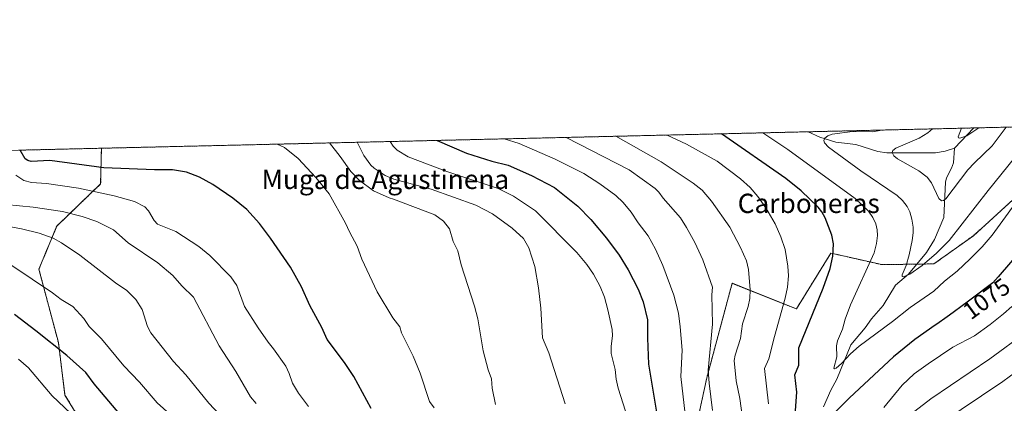
# Model space of a CAD drawing. Units: metres. Extents: x 658190 to 661647, y 4748760 to 4751152.
# Drawn here: x 659272 to 659680, y 4750993 to 4751152 of the extents above; entities that cross this region are included whole.
import ezdxf
from ezdxf.enums import TextEntityAlignment as Align

# ---------------------------------------------------------------- set-up
doc = ezdxf.new("R2010")
doc.units = ezdxf.units.M
doc.header["$MEASUREMENT"] = 0
doc.linetypes.add('TRAZOS', pattern=[0.75, 0.5, -0.25])
for name, color, linetype, lineweight in [('Arbolado forestal', 92, 'TRAZOS', 0), ('Arbolado forestal CxS', 92, 'Continuous', 0), ('Comarca CxS', 133, 'Continuous', 0), ('Comunidad Autónoma CxS', 142, 'Continuous', 0), ('Corriente natural lineal', 142, 'Continuous', 13), ('Curva de nivel maestra', 36, 'Continuous', 30), ('Curva de nivel normal', 36, 'Continuous', 0), ('Municipio CxS', 142, 'Continuous', 0), ('Provincia CxS', 1, 'Continuous', 0), ('Rótulo de curva de nivel directora', 19, 'Continuous', 0), ('Texto cartográfico', 19, 'Continuous', 0)]:
    doc.layers.add(name, color=color, linetype=linetype, lineweight=lineweight)
doc.styles.add('Arial', font='txt', dxfattribs={"height": 0.2})

# ---------------------------------------------------------------- blocks, each defined once
blk = doc.blocks.new('*U165')
at = {"layer": 'Curva de nivel normal', "color": 36, "linetype": 'Continuous', "lineweight": 0}
blk.add_polyline3d([(659271.12, 4751011.53, 1155), (659275.31, 4751007.98, 1155), (659285.08, 4750996.38, 1155), (659292.88, 4750988.99, 1155)], dxfattribs=at)
blk = doc.blocks.new('*U167')
at = {"layer": 'Curva de nivel normal', "color": 36, "linetype": 'Continuous', "lineweight": 0}
blk.add_polyline3d([(659628.82, 4751106.43, 1065), (659625.11, 4751105.64, 1065), (659616.72, 4751105.8, 1065), (659608.38, 4751104.7, 1065), (659606.5, 4751103.99, 1065), (659605.23, 4751103.1, 1065), (659604.85, 4751102.14, 1065), (659605.19, 4751101.11, 1065), (659606.84, 4751099.41, 1065), (659620.27, 4751089.53, 1065), (659635.22, 4751079.28, 1065), (659637.53, 4751077.27, 1065), (659639.41, 4751074.82, 1065), (659640.51, 4751072.56, 1065), (659641.4, 4751069.55, 1065), (659641.91, 4751066.15, 1065), (659641.9, 4751063.89, 1065), (659641.54, 4751060.68, 1065), (659640.28, 4751054.77, 1065), (659638.99, 4751050.32, 1065), (659637.4, 4751046.39, 1065), (659637.38, 4751045.79, 1065), (659637.74, 4751045.59, 1065), (659640.53, 4751046.77, 1065), (659645.57, 4751050.33, 1065), (659651.63, 4751055.4, 1065), (659656.85, 4751060.64, 1065), (659673.01, 4751081.4, 1065), (659684.08, 4751095, 1065)], dxfattribs=at)
blk = doc.blocks.new('*U171')
at = {"layer": 'Curva de nivel normal', "color": 36, "linetype": 'Continuous', "lineweight": 0}
blk.add_polyline3d([(659411.42, 4751101.37, 1110), (659414.3, 4751095.9, 1110), (659417.16, 4751091.86, 1110), (659418.46, 4751090.59, 1110), (659423.1, 4751087.58, 1110), (659426.72, 4751086.08, 1110), (659442.13, 4751081.92, 1110), (659460.69, 4751075.27, 1110), (659467.53, 4751071.73, 1110), (659475.66, 4751065.8, 1110), (659480.41, 4751061.49, 1110), (659482.67, 4751057.66, 1110), (659485.07, 4751049.91, 1110), (659486.6, 4751041.05, 1110), (659487.66, 4751032.65, 1110), (659488.32, 4751020.39, 1110), (659490.94, 4751014.09, 1110), (659497.62, 4750992.95, 1110)], dxfattribs=at)
blk = doc.blocks.new('*U174')
at = {"layer": 'Curva de nivel normal', "color": 36, "linetype": 'Continuous', "lineweight": 0}
blk.add_polyline3d([(659468.76, 4750992.7, 1115), (659467.44, 4750999.56, 1115), (659467.16, 4751003.4, 1115), (659465.74, 4751007.05, 1115), (659463.65, 4751014.97, 1115), (659461.42, 4751028.16, 1115), (659460.1, 4751033.5, 1115), (659454.62, 4751050.64, 1115), (659453.23, 4751056.37, 1115), (659451.26, 4751060.31, 1115), (659449.79, 4751065.57, 1115), (659447.31, 4751068.75, 1115), (659443.6, 4751071.33, 1115), (659426.47, 4751077.74, 1115), (659424.68, 4751078.29, 1115), (659418.28, 4751081.27, 1115), (659412.31, 4751085.67, 1115), (659408.91, 4751089.24, 1115), (659404.5, 4751095.55, 1115), (659399.96, 4751101.1, 1115)], dxfattribs=at)
blk = doc.blocks.new('*U176')
at = {"layer": 'Curva de nivel normal', "color": 36, "linetype": 'Continuous', "lineweight": 0}
blk.add_polyline3d([(659547.34, 4750988.72, 1095), (659545.63, 4751004.32, 1095), (659546.18, 4751015.26, 1095), (659545.4, 4751024.9, 1095), (659544.62, 4751030.54, 1095), (659542.76, 4751038, 1095), (659538.1, 4751050.3, 1095), (659535.06, 4751057.14, 1095), (659532.1, 4751062.67, 1095), (659527.95, 4751067.96, 1095), (659525.02, 4751072.38, 1095), (659521.72, 4751076.48, 1095), (659518.61, 4751079.29, 1095), (659512.08, 4751084.12, 1095), (659505.41, 4751088.49, 1095), (659493.55, 4751094.42, 1095), (659478.57, 4751100.87, 1095), (659472.38, 4751102.79, 1095)], dxfattribs=at)
blk = doc.blocks.new('*U177')
at = {"layer": 'Curva de nivel normal', "color": 36, "linetype": 'Continuous', "lineweight": 0}
blk.add_polyline3d([(659354.63, 4750988.49, 1140), (659350.03, 4750993.27, 1140), (659340.42, 4751005.06, 1140), (659335.38, 4751010.6, 1140), (659325.99, 4751022.44, 1140), (659324.6, 4751025.01, 1140), (659322.37, 4751032.09, 1140), (659319.76, 4751036.23, 1140), (659315.98, 4751039.97, 1140), (659311.34, 4751043.15, 1140), (659296.53, 4751054.6, 1140), (659288.99, 4751059.74, 1140), (659285.56, 4751061.62, 1140), (659279.64, 4751063.71, 1140), (659272.38, 4751065.56, 1140), (659264.04, 4751067.02, 1140)], dxfattribs=at)
blk = doc.blocks.new('*U180')
at = {"layer": 'Curva de nivel normal', "color": 36, "linetype": 'Continuous', "lineweight": 0}
blk.add_polyline3d([(659661.93, 4751107.2, 1055), (659661.93, 4751107.2, 1055), (659660.57, 4751103.63, 1055), (659660.72, 4751103.18, 1055), (659661.29, 4751103.11, 1055), (659664.18, 4751104.02, 1055), (659669.09, 4751107.37, 1055)], dxfattribs=at)
blk = doc.blocks.new('*U181')
at = {"layer": 'Curva de nivel normal', "color": 36, "linetype": 'Continuous', "lineweight": 0}
blk.add_polyline3d([(659579.6, 4751105.28, 1070), (659579.61, 4751105.28, 1070), (659589.89, 4751098.35, 1070), (659617.88, 4751078.04, 1070), (659623.38, 4751072.86, 1070), (659625.23, 4751070.24, 1070), (659626.43, 4751067.63, 1070), (659627.03, 4751065.12, 1070), (659627.11, 4751062.79, 1070), (659626.68, 4751059.49, 1070), (659625.68, 4751055.52, 1070), (659615.98, 4751034, 1070), (659613.72, 4751028.14, 1070), (659612.64, 4751023.94, 1070), (659610.58, 4751019.14, 1070), (659610.15, 4751016.99, 1070), (659610.2, 4751012.53, 1070), (659609.06, 4751007.74, 1070), (659609.31, 4751007.49, 1070), (659609.92, 4751007.79, 1070), (659612.24, 4751009.71, 1070), (659615.98, 4751013.76, 1070), (659619.5, 4751016.88, 1070), (659633.29, 4751027.06, 1070), (659640.59, 4751032.87, 1070), (659650.44, 4751039.71, 1070), (659654.92, 4751043.87, 1070), (659660.12, 4751047.92, 1070), (659665.55, 4751053.09, 1070), (659670.43, 4751058.12, 1070), (659674.59, 4751062.96, 1070), (659688.62, 4751082.15, 1070)], dxfattribs=at)
blk = doc.blocks.new('*U187')
at = {"layer": 'Curva de nivel normal', "color": 36, "linetype": 'Continuous', "lineweight": 0}
for points in [[(659539.92, 4751104.36, 1080), (659547.95, 4751100.55, 1080), (659560.67, 4751093.57, 1080), (659570.3, 4751086.21, 1080), (659574.3, 4751082.59, 1080), (659577.52, 4751078.87, 1080), (659580.82, 4751074.18, 1080), (659584.71, 4751067.54, 1080), (659587.06, 4751062.16, 1080), (659588.87, 4751056.99, 1080), (659590.02, 4751050.02, 1080), (659590.24, 4751046.04, 1080), (659589.85, 4751041.37, 1080), (659588.84, 4751036.85, 1080), (659584.39, 4751020.94, 1080), (659582.13, 4751011.61, 1080), (659580.3, 4751007.62, 1080), (659581.89, 4750993.03, 1080)], [(659629.69, 4750991.49, 1080), (659637.38, 4751000.71, 1080), (659642.36, 4751005.39, 1080), (659648.07, 4751009.65, 1080), (659658.34, 4751016.43, 1080), (659667.36, 4751021.24, 1080), (659673.78, 4751025.86, 1080), (659679.39, 4751030.31, 1080), (659682.73, 4751033.4, 1080)]]:
    blk.add_polyline3d(points, dxfattribs=at)
blk = doc.blocks.new('*U191')
at = {"layer": 'Curva de nivel normal', "color": 36, "linetype": 'Continuous', "lineweight": 0}
blk.add_polyline3d([(659443.34, 4750991.42, 1120), (659441.48, 4750994, 1120), (659437.63, 4751005.72, 1120), (659434.69, 4751012.72, 1120), (659429.91, 4751022.36, 1120), (659429.21, 4751024.95, 1120), (659426.25, 4751028.62, 1120), (659419.72, 4751039.39, 1120), (659413.39, 4751052.9, 1120), (659411.47, 4751058.27, 1120), (659408.26, 4751064.24, 1120), (659406.67, 4751067.93, 1120), (659399.87, 4751079.96, 1120), (659394.4, 4751086.76, 1120), (659387.09, 4751094.62, 1120), (659381.33, 4751099.28, 1120), (659378.37, 4751100.6, 1120)], dxfattribs=at)
blk = doc.blocks.new('*U194')
at = {"layer": 'Curva de nivel normal', "color": 36, "linetype": 'Continuous', "lineweight": 0}
blk.add_polyline3d([(659369.59, 4750993.17, 1135), (659367.23, 4750995.9, 1135), (659361.26, 4751006.41, 1135), (659354.23, 4751017.11, 1135), (659343.62, 4751037.17, 1135), (659338.87, 4751041.86, 1135), (659335.04, 4751046.18, 1135), (659328.84, 4751051.49, 1135), (659316.6, 4751059.68, 1135), (659310.5, 4751065.16, 1135), (659303.62, 4751068.55, 1135), (659297.52, 4751070.67, 1135), (659289.32, 4751072.66, 1135), (659277.28, 4751074.44, 1135), (659265.89, 4751075.64, 1135)], dxfattribs=at)
blk = doc.blocks.new('*U195')
at = {"layer": 'Curva de nivel normal', "color": 36, "linetype": 'Continuous', "lineweight": 0}
for points in [[(659688.71, 4751022.68, 1085), (659673.68, 4751011.69, 1085), (659649.15, 4750995.1, 1085), (659640.78, 4750988.53, 1085)], [(659571.15, 4750987.16, 1085), (659570.05, 4750995.2, 1085), (659568.56, 4751002.61, 1085), (659567.76, 4751011.03, 1085), (659568.12, 4751013.2, 1085), (659570.31, 4751020.14, 1085), (659571.21, 4751026.14, 1085), (659573.48, 4751033.29, 1085), (659574.15, 4751036.7, 1085), (659574.35, 4751040.18, 1085), (659573.66, 4751048.65, 1085), (659572.83, 4751052.19, 1085), (659570.4, 4751057.83, 1085), (659565.92, 4751066.2, 1085), (659558.26, 4751076.98, 1085), (659554.39, 4751081.49, 1085), (659550.68, 4751084.49, 1085), (659537.47, 4751093.27, 1085), (659518.61, 4751103.86, 1085), (659518.61, 4751103.86, 1085)]]:
    blk.add_polyline3d(points, dxfattribs=at)
blk = doc.blocks.new('*U200')
at = {"layer": 'Curva de nivel normal', "color": 36, "linetype": 'Continuous', "lineweight": 0}
blk.add_polyline3d([(659391.36, 4750991.92, 1130), (659387.11, 4750997.42, 1130), (659384.64, 4751001.64, 1130), (659383.31, 4751005.6, 1130), (659381.88, 4751008.64, 1130), (659376.84, 4751015.85, 1130), (659374.61, 4751018.55, 1130), (659370.48, 4751024.52, 1130), (659364.81, 4751033.36, 1130), (659361.55, 4751041.98, 1130), (659359.07, 4751045.62, 1130), (659350.4, 4751054.44, 1130), (659345.88, 4751058.23, 1130), (659336.29, 4751064.47, 1130), (659328.69, 4751067.46, 1130), (659327.39, 4751068.96, 1130), (659325.04, 4751072.98, 1130), (659323.42, 4751074.66, 1130), (659319.14, 4751076.83, 1130), (659310.82, 4751079.21, 1130), (659296.02, 4751082.42, 1130), (659282.8, 4751084.26, 1130), (659276.59, 4751084.67, 1130), (659273.31, 4751085.49, 1130), (659270.02, 4751087.79, 1130)], dxfattribs=at)
blk = doc.blocks.new('*U201')
at = {"layer": 'Curva de nivel normal', "color": 36, "linetype": 'Continuous', "lineweight": 0}
for points in [[(659498.12, 4751103.39, 1090), (659524.15, 4751089.97, 1090), (659534.94, 4751082.18, 1090), (659536.48, 4751080.76, 1090), (659538.28, 4751078.27, 1090), (659545.42, 4751070.04, 1090), (659548.02, 4751066.05, 1090), (659551.37, 4751059.9, 1090), (659554.68, 4751052.62, 1090), (659558.71, 4751041.28, 1090), (659558.47, 4751038.18, 1090), (659558.68, 4751026.08, 1090), (659556.96, 4751007.03, 1090), (659557.34, 4751001.55, 1090), (659558.74, 4750990.3, 1090)], [(659652.95, 4750984.78, 1090), (659679.04, 4751002.31, 1090), (659697.38, 4751015.75, 1090)]]:
    blk.add_polyline3d(points, dxfattribs=at)
blk = doc.blocks.new('*U205')
at = {"layer": 'Curva de nivel normal', "color": 36, "linetype": 'Continuous', "lineweight": 0}
blk.add_polyline3d([(659680.43, 4751107.63, 1060), (659680.43, 4751107.63, 1060), (659674.67, 4751099.88, 1060), (659667.32, 4751092.9, 1060), (659664.61, 4751089.93, 1060), (659655.45, 4751077.99, 1060), (659654.48, 4751077.29, 1060), (659653.61, 4751077.11, 1060), (659652.5, 4751078.11, 1060), (659649.44, 4751084.57, 1060), (659647.74, 4751086.89, 1060), (659644.24, 4751089.54, 1060), (659635.37, 4751094.47, 1060), (659633.86, 4751095.81, 1060), (659633.21, 4751097.09, 1060), (659633.52, 4751098.02, 1060), (659634.65, 4751098.94, 1060), (659644.36, 4751103.04, 1060), (659647.98, 4751105.22, 1060), (659649.94, 4751106.92, 1060), (659649.94, 4751106.92, 1060)], dxfattribs=at)
blk = doc.blocks.new('*U206')
at = {"layer": 'Curva de nivel normal', "color": 36, "linetype": 'Continuous', "lineweight": 0}
blk.add_polyline3d([(659522.66, 4750989.96, 1105), (659519.64, 4750999.46, 1105), (659518.78, 4751003.29, 1105), (659518.41, 4751007.18, 1105), (659516.77, 4751013.85, 1105), (659516.71, 4751016.88, 1105), (659517.29, 4751021.14, 1105), (659517.09, 4751023.76, 1105), (659515.42, 4751031.96, 1105), (659513.96, 4751037.18, 1105), (659512.16, 4751041.66, 1105), (659509.42, 4751046.79, 1105), (659506.63, 4751050.69, 1105), (659502.45, 4751055.7, 1105), (659485.39, 4751072.97, 1105), (659476.27, 4751079.1, 1105), (659469.88, 4751082.2, 1105), (659448.6, 4751089.3, 1105), (659432.61, 4751095.31, 1105), (659428.02, 4751098.09, 1105), (659426.38, 4751099.77, 1105), (659425.1, 4751101.69, 1105)], dxfattribs=at)
blk = doc.blocks.new('*U207')
at = {"layer": 'Curva de nivel normal', "color": 36, "linetype": 'Continuous', "lineweight": 0}
blk.add_polyline3d([(659268.31, 4751050.3, 1145), (659285.16, 4751039.03, 1145), (659288.81, 4751036.27, 1145), (659293.68, 4751033.33, 1145), (659298.18, 4751028.38, 1145), (659300.37, 4751025.1, 1145), (659305.51, 4751019.95, 1145), (659314.78, 4751008.7, 1145), (659321.34, 4751001.99, 1145), (659328.63, 4750993.44, 1145), (659333.9, 4750988.7, 1145)], dxfattribs=at)
blk = doc.blocks.new('*U211')
at = {"layer": 'Curva de nivel maestra', "color": 36, "linetype": 'Continuous', "lineweight": 30}
blk.add_polyline3d([(659313.18, 4750988.73, 1150), (659302.45, 4751001.3, 1150), (659299.04, 4751006, 1150), (659291.11, 4751012.99, 1150), (659278.37, 4751023.19, 1150), (659269.48, 4751030.05, 1150)], dxfattribs=at)
blk = doc.blocks.new('*U214')
at = {"layer": 'Curva de nivel maestra', "color": 36, "linetype": 'Continuous', "lineweight": 30}
blk.add_polyline3d([(659417.33, 4750991.13, 1125), (659410.04, 4751004.34, 1125), (659406.2, 4751010.16, 1125), (659399, 4751019.63, 1125), (659396.79, 4751024.67, 1125), (659391.89, 4751033.81, 1125), (659388.42, 4751041.45, 1125), (659383.82, 4751049.64, 1125), (659375.6, 4751061.62, 1125), (659370.99, 4751067.66, 1125), (659365.81, 4751073.47, 1125), (659360.02, 4751078.21, 1125), (659351.66, 4751083.94, 1125), (659346.12, 4751086.97, 1125), (659340.7, 4751088.94, 1125), (659334.93, 4751089.99, 1125), (659327.5, 4751089.94, 1125), (659306.51, 4751090.74, 1125), (659284.06, 4751093.82, 1125), (659276.41, 4751093.42, 1125), (659275.04, 4751093.77, 1125), (659273.95, 4751094.56, 1125), (659271.84, 4751098.12, 1125)], dxfattribs=at)
blk = doc.blocks.new('*U217')
at = {"layer": 'Curva de nivel maestra', "color": 36, "linetype": 'Continuous', "lineweight": 30}
for points in [[(659687.36, 4751057.56, 1075), (659677.16, 4751045.58, 1075), (659674.85, 4751043.15, 1075), (659671.65, 4751040.69, 1075), (659669.24, 4751038.88, 1075), (659664.76, 4751035.49, 1075), (659662.26, 4751033.62, 1075), (659658.42, 4751030.81, 1075), (659655.95, 4751029.05, 1075), (659651.72, 4751026.08, 1075), (659651.03, 4751025.61, 1075), (659642.64, 4751019.67, 1075), (659633.78, 4751012.49, 1075), (659615.51, 4750995.44, 1075), (659596.57, 4750976.7, 1075)], [(659592.63, 4750982.52, 1075), (659593.65, 4750997.9, 1075), (659592.87, 4751005.02, 1075), (659594.58, 4751008.99, 1075), (659594.46, 4751016.16, 1075), (659604.65, 4751040.92, 1075), (659607.5, 4751049.15, 1075), (659608.6, 4751054.15, 1075), (659608.94, 4751059.3, 1075), (659608.21, 4751062.89, 1075), (659605.42, 4751070.13, 1075), (659604.07, 4751072.51, 1075), (659602.51, 4751074.43, 1075), (659595.43, 4751081.21, 1075), (659589.14, 4751086.3, 1075), (659562.52, 4751104.89, 1075)]]:
    blk.add_polyline3d(points, dxfattribs=at)
blk = doc.blocks.new('*U219')
at = {"layer": 'Curva de nivel maestra', "color": 36, "linetype": 'Continuous', "lineweight": 30}
blk.add_polyline3d([(659444.66, 4751102.14, 1100), (659444.66, 4751102.14, 1100), (659456.8, 4751096.85, 1100), (659467.34, 4751093.6, 1100), (659474.01, 4751091.89, 1100), (659483.71, 4751087.67, 1100), (659493.21, 4751082.7, 1100), (659502.87, 4751074.84, 1100), (659508.27, 4751069.36, 1100), (659514.78, 4751061.69, 1100), (659520.04, 4751054.64, 1100), (659523.8, 4751048.52, 1100), (659527.91, 4751040.48, 1100), (659529.99, 4751035.34, 1100), (659531.75, 4751027.76, 1100), (659531.84, 4751020.18, 1100), (659532.28, 4751009.5, 1100), (659535.53, 4750989.56, 1100)], dxfattribs=at)

msp = doc.modelspace()

# ---------------------------------------------------------------- linework, layer by layer
at = {"layer": 'Arbolado forestal', "color": 92, "linetype": 'TRAZOS', "lineweight": 0}
for points in [[(659305.49, 4751098.9, 1121.01), (659598.32, 4751105.72, 1066.09), (659667.05, 4751107.32, 1054.17), (659875.17, 4751112.17, 1038.04)], [(659271.42, 4751098.11, 1124.9), (659305.49, 4751098.9, 1121.01)], [(659305.49, 4751098.9, 1121.01), (659305.18, 4751084.11, 1127.9), (659286.98, 4751066.67, 1137.32), (659279.61, 4751048.76, 1143.23), (659287.68, 4751018.36, 1149.1), (659290.38, 4750996.64, 1153.54), (659304.93, 4750972.83, 1154.5)], [(659305.49, 4751098.9, 1121.01), (659305.18, 4751084.11, 1127.9), (659286.98, 4751066.67, 1137.32), (659279.61, 4751048.76, 1143.23), (659287.68, 4751018.36, 1149.1), (659290.38, 4750996.64, 1153.54), (659304.93, 4750972.83, 1154.5)], [(659549.67, 4750972.83, 1094.51), (659556.38, 4751003.84, 1090.02), (659566.87, 4751042.94, 1086.78), (659593.5, 4751032.36, 1077.72), (659607.8, 4751055.46, 1075.22), (659614.11, 4751054.02, 1073.35), (659627.67, 4751050.95, 1068.34), (659628.86, 4751050.68, 1067.91), (659643.4, 4751050.89, 1064.36), (659650.49, 4751050.99, 1065.61), (659666.86, 4751062.68, 1067.28), (659683.19, 4751077.54, 1068.96)], [(659549.67, 4750972.83, 1094.51), (659556.38, 4751003.84, 1090.02), (659566.87, 4751042.94, 1086.78), (659593.5, 4751032.36, 1077.72), (659607.8, 4751055.46, 1075.22), (659614.11, 4751054.02, 1073.35), (659627.67, 4751050.95, 1068.34), (659628.86, 4751050.68, 1067.91), (659643.4, 4751050.89, 1064.36), (659650.49, 4751050.99, 1065.61), (659666.86, 4751062.68, 1067.28), (659683.19, 4751077.54, 1068.96)]]:
    msp.add_polyline3d(points, dxfattribs=at)
at = {"layer": 'Arbolado forestal CxS', "color": 92, "linetype": 'Continuous', "lineweight": 0}
for points in [[(659304.94, 4750972.83, 1154.5), (659290.38, 4750996.64, 1153.54), (659287.68, 4751018.36, 1149.1), (659279.61, 4751048.76, 1143.23), (659286.98, 4751066.67, 1137.32), (659305.18, 4751084.11, 1127.9), (659305.49, 4751098.9, 1121.01), (659875.17, 4751112.17, 1038.04)], [(659271.42, 4751098.11, 1124.9), (659305.49, 4751098.9, 1121.01), (659305.18, 4751084.11, 1127.9), (659286.98, 4751066.67, 1137.32), (659279.61, 4751048.76, 1143.23), (659287.68, 4751018.36, 1149.1), (659290.38, 4750996.64, 1153.54), (659304.94, 4750972.83, 1154.5)], [(659549.67, 4750972.83, 1094.51), (659556.38, 4751003.84, 1090.02), (659566.87, 4751042.94, 1086.78), (659593.5, 4751032.36, 1077.72), (659607.8, 4751055.46, 1075.22), (659614.11, 4751054.02, 1073.35), (659627.67, 4751050.95, 1068.34), (659628.86, 4751050.68, 1067.91), (659650.49, 4751050.99, 1065.61), (659666.86, 4751062.68, 1067.28), (659683.19, 4751077.54, 1068.96)], [(659683.19, 4751077.54, 1068.96), (659666.86, 4751062.68, 1067.28), (659650.49, 4751050.99, 1065.61), (659628.86, 4751050.68, 1067.91), (659627.67, 4751050.95, 1068.34), (659614.11, 4751054.02, 1073.35), (659607.8, 4751055.46, 1075.22), (659593.5, 4751032.36, 1077.72), (659566.87, 4751042.94, 1086.78), (659556.38, 4751003.84, 1090.02), (659549.67, 4750972.83, 1094.51)]]:
    msp.add_polyline3d(points, dxfattribs=at)
at = {"layer": 'Comarca CxS', "color": 133, "linetype": 'Continuous', "lineweight": 0}
msp.add_polyline3d([(661646.82, 4748838.84, 1098.57), (658243.79, 4748759.59, 1154.93), (658190.44, 4751072.93, 1002.12), (661592.31, 4751152.16, 1212.4), (661646.82, 4748838.84, 1098.57)], close=True, dxfattribs=at)
at = {"layer": 'Comunidad Autónoma CxS', "color": 142, "linetype": 'Continuous', "lineweight": 0}
msp.add_polyline3d([(661646.82, 4748838.84, 1098.57), (658243.79, 4748759.59, 1154.93), (658190.44, 4751072.93, 1002.12), (661592.31, 4751152.16, 1212.4), (661646.82, 4748838.84, 1098.57)], close=True, dxfattribs=at)
at = {"layer": 'Corriente natural lineal', "color": 142, "linetype": 'Continuous', "lineweight": 13}
for points in [[(659598.32, 4751105.72, 1066.09), (659603.23, 4751103.55, 1064.79), (659609.86, 4751101.46, 1064), (659618.13, 4751100.5, 1062.79), (659627.25, 4751097.59, 1060.93), (659631.02, 4751097.05, 1060.43), (659651.09, 4751097.07, 1056.94), (659655.15, 4751097.72, 1055.9), (659659, 4751099, 1055.54)], [(659659, 4751099, 1055.54), (659667.05, 4751107.32, 1054.17)], [(659604.73, 4750991.78, 1073.06), (659607.72, 4750998.7, 1071.67), (659610.31, 4751003.29, 1071.41), (659616.12, 4751017.48, 1068.22), (659621.96, 4751024.49, 1067.53), (659624.57, 4751028.24, 1067.21), (659629.41, 4751033.78, 1066.44), (659634.62, 4751042.14, 1065.69), (659639.89, 4751046.71, 1064.88), (659647.47, 4751055.74, 1063.38), (659650.68, 4751061.13, 1062.62), (659654.63, 4751070.15, 1061.46), (659655.27, 4751084.89, 1058.35), (659655.71, 4751086.71, 1057.83), (659657.82, 4751090.65, 1057.33), (659658.54, 4751092.82, 1057.11), (659659, 4751099, 1055.54)]]:
    msp.add_polyline3d(points, dxfattribs=at)
at = {"layer": 'Municipio CxS', "color": 142, "linetype": 'Continuous', "lineweight": 0}
msp.add_polyline3d([(658190.44, 4751072.93, 1002.12), (661592.31, 4751152.16, 1212.4)], dxfattribs=at)
at = {"layer": 'Provincia CxS', "color": 1, "linetype": 'Continuous', "lineweight": 0}
msp.add_polyline3d([(661646.82, 4748838.84, 1098.57), (658243.79, 4748759.59, 1154.93), (658215.06, 4750005.24, 1186.04), (658190.44, 4751072.93, 1002.12), (661592.31, 4751152.16, 1212.4), (661642.47, 4749023.49, 1112.1), (661646.82, 4748838.84, 1098.57)], close=True, dxfattribs=at)

# ---------------------------------------------------------------- block references
at = {"layer": 'Curva de nivel maestra', "color": 36, "linetype": 'Continuous', "lineweight": 30}
for name in ['*U214', '*U211', '*U219', '*U217']:
    msp.add_blockref(name, (0, 0), dxfattribs=at)
at = {"layer": 'Curva de nivel normal', "color": 36, "linetype": 'Continuous', "lineweight": 0}
for name in ['*U174', '*U191', '*U200', '*U194', '*U177', '*U207', '*U187', '*U195', '*U201', '*U176', '*U206', '*U171', '*U205', '*U181', '*U167', '*U180', '*U165']:
    msp.add_blockref(name, (0, 0), dxfattribs=at)

# ---------------------------------------------------------------- texts
at = {"layer": 'Rótulo de curva de nivel directora', "color": 19, "linetype": 'Continuous', "lineweight": 0, "style": 'Arial'}
msp.add_text('1075', height=7, rotation=36.1955, dxfattribs=at).set_placement((659672.28, 4751036.58), align=Align.MIDDLE_CENTER)
at = {"layer": 'Texto cartográfico', "color": 19, "linetype": 'Continuous', "lineweight": 0, "style": 'Arial'}
for s, p in [('Muga de Agustinena', (659423.18, 4751086.01)), ('Carboneras', (659598.61, 4751076.07))]:
    msp.add_text(s, height=8, dxfattribs=at).set_placement(p, align=Align.MIDDLE_CENTER)

doc.saveas('drawing.dxf')
